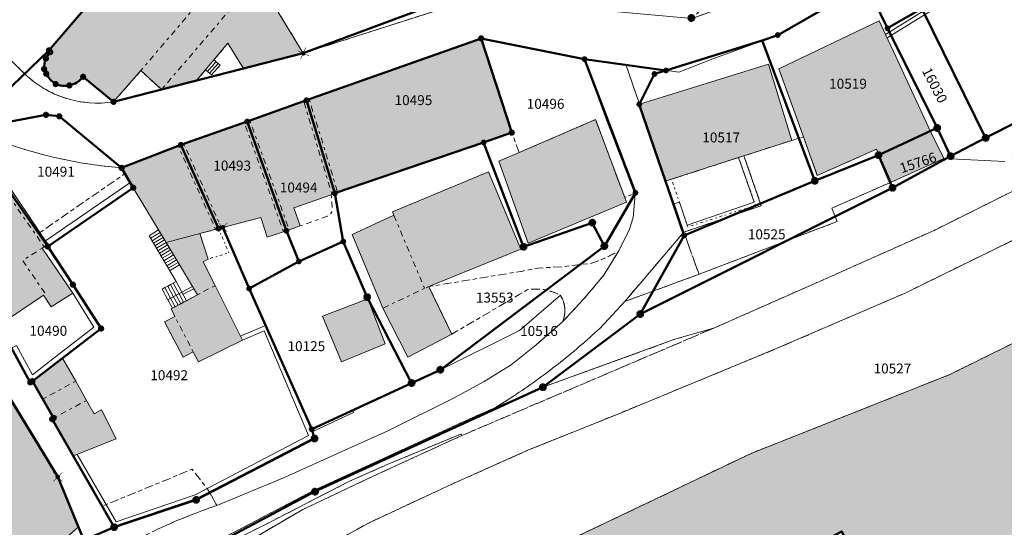
# Model space of a CAD drawing. Units: metres. Extents: x 2570766 to 2572220, y 1104188 to 1105552.
# Drawn here: x 2571146 to 2571244, y 1104471 to 1104522 of the extents above; entities that cross this region are included whole.
import ezdxf
from ezdxf.enums import TextEntityAlignment as Align

# ---------------------------------------------------------------- set-up
doc = ezdxf.new("R2010")
doc.units = ezdxf.units.M
doc.header["$MEASUREMENT"] = 0
for name, pattern in [('DISCONTINU_1_500', [2.3, 0.43125, -0.2875, 0.8625, -0.2875, 0.43125]), ('DISCONTINU_2_500', [1.955, 0.2875, -0.4025, 0.575, -0.4025, 0.2875]), ('POINTILLE_500', [1.15, 0.14375, -0.2875, 0.2875, -0.2875, 0.14375])]:
    doc.linetypes.add(name, pattern=pattern)
for name, color, linetype, lineweight in [('01211', 7, 'Continuous', 20), ('01221', 7, 'Continuous', 18), ('01222', 7, 'DISCONTINU_1_500', 18), ('01225', 7, 'DISCONTINU_1_500', 18), ('01234', 7, 'DISCONTINU_1_500', 18), ('01236', 7, 'Continuous', 18), ('01251', 7, 'DISCONTINU_1_500', 18), ('01311', 7, 'DISCONTINU_2_500', 18), ('01312', 7, 'Continuous', 18), ('01313', 7, 'Continuous', 18), ('01321', 7, 'POINTILLE_500', 18), ('01611', 7, 'Continuous', 50), ('01619', 7, 'Continuous', 18), ('01651', 7, 'Continuous', 18), ('01653', 7, 'Continuous', 18), ('01656', 7, 'Continuous', 18), ('01657', 7, 'Continuous', 18)]:
    doc.layers.add(name, color=color, linetype=linetype, lineweight=lineweight)

# ---------------------------------------------------------------- blocks, each defined once
blk = doc.blocks.new('4B0DA6731A_42')
at = {"layer": '01225', "const_width": 0.0025, "flags": 128}
blk.add_lwpolyline([(2571373.666, 1104616.757), (2571380.831, 1104622.403), (2571404.196, 1104643.325), (2571419.834, 1104661.782), (2571423.754, 1104659.745), (2571420.014, 1104655.059), (2571410.264, 1104642.354), (2571412.851, 1104639.277), (2571414.221, 1104637.63), (2571525.458, 1104729.508), (2571524.974, 1104730.152), (2571524.882, 1104730.075), (2571523.467, 1104731.783), (2571525.811, 1104733.734), (2571524.396, 1104735.499, 0.018686), (2571512.328, 1104730.586, 0.026065), (2571498.571, 1104723.629, 0.026193), (2571485.551, 1104715.234), (2571468.584, 1104702.591), (2571455.87, 1104692.887, 0.015563), (2571448.866, 1104687.211, 0.024208), (2571438.711, 1104677.548), (2571429.879, 1104667.49), (2571428.69, 1104668.782), (2571426.956, 1104670.479), (2571424.982, 1104672.612), (2571407.928, 1104659.354), (2571407.515, 1104659.629), (2571399.372, 1104651.266, -0.011379), (2571393.745, 1104645.927, -0.019786), (2571383.404, 1104637.273, -0.010141), (2571375.452, 1104631.36, -0.014), (2571364.094, 1104623.737, 0.011768), (2571359.902, 1104620.794, 0.012445), (2571355.625, 1104617.471), (2571310.01, 1104579.576, -0.053548), (2571294.091, 1104568.669, -0.056612), (2571275.156, 1104561.093), (2571274.559, 1104556.751, -0.098812), (2571267.65, 1104546.423), (2571252.203, 1104537.717), (2571230.466, 1104525.321), (2571221.612, 1104520.204), (2571215.1, 1104517.811), (2571211.687, 1104516.461), (2571206.35, 1104517.262), (2571207.744, 1104513.255), (2571220.679, 1104517.276), (2571223.032, 1104509.63), (2571224.18, 1104509.983), (2571221.729, 1104516.796), (2571231.793, 1104521.621), (2571232.421, 1104520.264), (2571233.45, 1104518.047), (2571236.915, 1104510.576), (2571238.279, 1104507.8), (2571244.379, 1104507.497), (2571252.929, 1104512.398), (2571290.77, 1104539.938), (2571288.899, 1104542.283), (2571286.379, 1104543.664), (2571287.085, 1104546.38), (2571289.479, 1104545.808), (2571292.398, 1104545.114), (2571292.507, 1104545.912), (2571289.402, 1104546.535), (2571288.246, 1104547.368), (2571285.727, 1104551.189), (2571289.094, 1104553.399), (2571286.813, 1104556.876), (2571308.5, 1104570.657), (2571324.012, 1104580.616), (2571335.977, 1104588.897), (2571353.69, 1104601.732)], format="xyb", close=True, dxfattribs=at)
blk = doc.blocks.new('4B0DA6731A_6D')
at = {"layer": '01234', "const_width": 0.0025, "flags": 128}
blk.add_lwpolyline([(2571184.482, 1104487.854), (2571181.978, 1104492.78), (2571178.9, 1104500.169), (2571183.076, 1104502.124), (2571182.947, 1104502.448), (2571192.589, 1104506.473), (2571195.843, 1104498.698), (2571186.592, 1104494.946), (2571196.015, 1104496.506), (2571197.588, 1104496.816), (2571200.064, 1104496.948), (2571202.94, 1104497.3, 0.029602), (2571204.335, 1104497.849, 0.03064), (2571205.647, 1104498.555), (2571206.715, 1104500.727), (2571207.086, 1104501.882), (2571207.297, 1104504.209), (2571207.269, 1104504.28), (2571206.248, 1104503.907), (2571206.432, 1104503.416), (2571196.559, 1104499.308), (2571193.63, 1104507.53), (2571195.674, 1104508.413), (2571194.916, 1104510.404), (2571192.097, 1104509.425), (2571177.157, 1104504.319), (2571176.805, 1104504.164), (2571173.043, 1104502.864), (2571173.699, 1104501.05), (2571172.302, 1104500.552), (2571170.369, 1104499.92), (2571169.733, 1104501.884), (2571165.929, 1104500.892), (2571165.495, 1104500.767), (2571163.624, 1104500.274), (2571164.446, 1104497.716), (2571163.936, 1104497.45), (2571165.147, 1104495.062), (2571167.881, 1104489.585), (2571163.47, 1104487.404), (2571162.956, 1104488.396), (2571161.937, 1104487.857), (2571160.056, 1104491.401), (2571161.114, 1104491.951), (2571160.724, 1104492.704), (2571163.383, 1104494.123), (2571160.238, 1104499.382), (2571156.931, 1104504.874), (2571156.652, 1104505.349), (2571156.101, 1104506.292), (2571147.574, 1104500.385), (2571148.134, 1104499.556), (2571148.383, 1104499.187), (2571147.8, 1104498.819), (2571150.861, 1104494.286), (2571148.712, 1104492.932), (2571147.939, 1104494.075), (2571143.688, 1104491.204), (2571142.146, 1104493.491), (2571146.606, 1104485.334), (2571146.81, 1104485.456), (2571149.83, 1104487.767), (2571151.159, 1104485.447), (2571152.26, 1104483.522), (2571153.023, 1104482.191), (2571153.732, 1104482.592), (2571155.206, 1104479.669), (2571150.923, 1104477.953), (2571153.828, 1104472.916), (2571162.847, 1104476.607), (2571164.355, 1104474.676), (2571164.613, 1104474.244), (2571175.131, 1104479.694), (2571175.253, 1104479.789), (2571174.955, 1104480.396), (2571179.05, 1104482.3), (2571178.945, 1104482.531), (2571184.871, 1104485.27), (2571187.752, 1104486.609), (2571195.704, 1104490.538), (2571199.801, 1104494.076, 0.055844), (2571198.745, 1104494.507, 0.055769), (2571197.617, 1104494.696, 0.055097), (2571196.473, 1104494.635), (2571195.656, 1104494.141), (2571188.889, 1104490.165)], format="xyb", close=True, dxfattribs=at)
blk.add_lwpolyline([(2571177.819, 1104487.406), (2571175.929, 1104491.994), (2571180.465, 1104493.73), (2571182.221, 1104489.212)], close=True, dxfattribs=at)
blk = doc.blocks.new('GPM')
at = {"linetype": 'Continuous', "true_color": 0xffffff}
h = blk.add_hatch(color=7, dxfattribs=at)
edge = h.paths.add_edge_path()
edge.add_arc((0, 0), 0.341, 0, 360)
at = {"color": 0, "linetype": 'ByBlock', "const_width": 0.0525}
blk.add_lwpolyline([(0.3675, 0, 1), (-0.3675, 0, 1)], format="xyb", close=True, dxfattribs=at)
blk = doc.blocks.new('GPKRZ')
at = {"linetype": 'Continuous', "true_color": 0xffffff}
h = blk.add_hatch(color=7, dxfattribs=at)
edge = h.paths.add_edge_path()
edge.add_arc((0, 0), 0.184, 0, 360)
at = {"color": 0, "linetype": 'ByBlock', "const_width": 0.0525}
for points in [[(-0.445, 0.445), (-0.148, 0.148)], [(0.148, 0.148), (0.445, 0.445)], [(-0.445, -0.445), (-0.148, -0.148)], [(0.148, -0.148), (0.445, -0.445)]]:
    blk.add_lwpolyline(points, dxfattribs=at)
blk.add_lwpolyline([(0.21, 0, 1), (-0.21, 0, 1)], format="xyb", close=True, dxfattribs=at)
blk = doc.blocks.new('GPBOL')
at = {"linetype": 'Continuous', "true_color": 0xffffff}
h = blk.add_hatch(color=7, dxfattribs=at)
edge = h.paths.add_edge_path()
edge.add_arc((0, 0), 0.2362, 0, 360)
at = {"color": 0, "linetype": 'Continuous', "const_width": 0.0525, "flags": 128}
blk.add_lwpolyline([(0.2625, 0, 1), (-0.2625, 0, 1)], format="xyb", close=True, dxfattribs=at)
blk = doc.blocks.new('GPUV')
at = {"linetype": 'Continuous', "true_color": 0xffffff}
h = blk.add_hatch(color=7, dxfattribs=at)
h.paths.add_polyline_path([(-0.315, 0, 1), (0.315, 0, 1)])
h.paths.add_polyline_path([(0.105, 0, -1), (-0.105, 0, -1)], flags=16)
at = {"linetype": 'Continuous'}
blk.add_hatch(color=0, dxfattribs=at).paths.add_polyline_path([(-0.105, 0, 1), (0.105, 0, 1)])

msp = doc.modelspace()

# ---------------------------------------------------------------- hatches: boundary and pattern name
at = {"layer": '01211', "true_color": 0xb2b2b2}
h = msp.add_hatch(color=253, dxfattribs=at)
h.dxf.hatch_style = 1
edge = h.paths.add_edge_path()
edge.add_line((2571179.244, 1104524.123), (2571181.921, 1104527.178))
edge.add_line((2571181.921, 1104527.178), (2571183.562, 1104525.808))
edge.add_line((2571183.562, 1104525.808), (2571186.275, 1104528.893))
edge.add_line((2571186.275, 1104528.893), (2571178.074, 1104535.977))
edge.add_line((2571178.074, 1104535.977), (2571175.75, 1104533.337))
edge.add_line((2571175.75, 1104533.337), (2571174.26, 1104534.595))
edge.add_line((2571174.26, 1104534.595), (2571174.411, 1104534.863))
edge.add_line((2571174.411, 1104534.863), (2571171.66, 1104537.206))
edge.add_line((2571171.66, 1104537.206), (2571167.268, 1104532.158))
edge.add_line((2571167.268, 1104532.158), (2571168.242, 1104531.295))
edge.add_line((2571168.242, 1104531.295), (2571164.718, 1104527.246))
edge.add_line((2571164.718, 1104527.246), (2571160.712, 1104530.673))
edge.add_line((2571160.712, 1104530.673), (2571161.163, 1104531.118))
edge.add_line((2571161.163, 1104531.118), (2571160.695, 1104531.56))
edge.add_line((2571160.695, 1104531.56), (2571160.415, 1104531.712))
edge.add_line((2571160.415, 1104531.712), (2571154.878, 1104525.556))
edge.add_line((2571154.878, 1104525.556), (2571154.6, 1104525.81))
edge.add_line((2571154.6, 1104525.81), (2571148.47, 1104518.662))
edge.add_line((2571148.47, 1104518.662), (2571148.599, 1104518.489))
edge.add_arc((2571150.17, 1104516.969), 2.186, 135.92924, 156.36275)
edge.add_arc((2571150.197, 1104516.959), 2.215, 156.43448, 184.46528)
edge.add_arc((2571151.113, 1104517.914), 3.321, 199.84492, 208.6719)
edge.add_arc((2571150.88, 1104517.811), 3.067, 209.06591, 235.64547)
edge.add_arc((2571150.051, 1104517.421), 2.324, 247.16157, 281.56655)
edge.add_arc((2571150.05, 1104517.435), 2.338, 281.51095, 322.44782)
edge.add_line((2571151.904, 1104516.01), (2571153.662, 1104514.566))
edge.add_line((2571153.662, 1104514.566), (2571154.959, 1104513.499))
edge.add_line((2571154.959, 1104513.499), (2571157.696, 1104516.637))
edge.add_line((2571157.696, 1104516.637), (2571159.77, 1104514.734))
edge.add_line((2571159.77, 1104514.734), (2571163.277, 1104515.633))
edge.add_line((2571163.277, 1104515.633), (2571166.43, 1104519.373))
edge.add_line((2571166.43, 1104519.373), (2571168.011, 1104516.847))
edge.add_line((2571168.011, 1104516.847), (2571173.989, 1104518.38))
edge.add_line((2571173.989, 1104518.38), (2571171.49, 1104522.514))
edge.add_line((2571171.49, 1104522.514), (2571173.142, 1104524.423))
edge.add_line((2571173.142, 1104524.423), (2571174.337, 1104523.407))
edge.add_line((2571174.337, 1104523.407), (2571176.87, 1104526.197))
edge.add_line((2571176.87, 1104526.197), (2571179.244, 1104524.123))
h = msp.add_hatch(color=253, dxfattribs=at)
h.dxf.hatch_style = 1
h.paths.add_polyline_path([(2571236.915, 1104510.576), (2571233.45, 1104518.047), (2571232.421, 1104520.264), (2571231.793, 1104521.621), (2571221.729, 1104516.796), (2571224.18, 1104509.983), (2571225.575, 1104506.105), (2571231.517, 1104508.74), (2571231.768, 1104508.174), (2571232.977, 1104505.449), (2571238.279, 1104507.8)])
h = msp.add_hatch(color=253, dxfattribs=at)
h.dxf.hatch_style = 1
h.paths.add_polyline_path([(2571194.916, 1104510.404), (2571191.845, 1104519.864), (2571174.316, 1104513.655), (2571177.157, 1104504.319), (2571192.097, 1104509.425)])
h = msp.add_hatch(color=253, dxfattribs=at)
h.dxf.hatch_style = 1
h.paths.add_polyline_path([(2571223.032, 1104509.63), (2571220.679, 1104517.276), (2571207.744, 1104513.255), (2571210.407, 1104505.562), (2571210.94, 1104505.734), (2571217.679, 1104507.905), (2571218.212, 1104508.077)])
h = msp.add_hatch(color=253, dxfattribs=at)
h.dxf.hatch_style = 1
h.paths.add_polyline_path([(2571177.157, 1104504.319), (2571174.316, 1104513.655), (2571168.366, 1104511.514), (2571172.302, 1104500.552), (2571173.699, 1104501.05), (2571173.043, 1104502.864), (2571176.805, 1104504.164)])
h = msp.add_hatch(color=253, dxfattribs=at)
h.dxf.hatch_style = 1
h.paths.add_polyline_path([(2571172.302, 1104500.552), (2571168.366, 1104511.514), (2571161.715, 1104509.192), (2571165.495, 1104500.767), (2571165.929, 1104500.892), (2571169.733, 1104501.884), (2571170.369, 1104499.92)])
h = msp.add_hatch(color=253, dxfattribs=at)
h.dxf.hatch_style = 1
h.paths.add_polyline_path([(2571206.248, 1104503.907), (2571203.334, 1104511.723), (2571195.674, 1104508.413), (2571193.63, 1104507.53), (2571196.559, 1104499.308), (2571206.432, 1104503.416)])
h = msp.add_hatch(color=253, dxfattribs=at)
h.dxf.hatch_style = 1
h.paths.add_polyline_path([(2571147.574, 1104500.385), (2571141.033, 1104510.071), (2571140.503, 1104510.856), (2571140.163, 1104510.691), (2571133.757, 1104506.532), (2571133.471, 1104506.331), (2571136.957, 1104501.17), (2571142.146, 1104493.491), (2571143.688, 1104491.204), (2571147.939, 1104494.075), (2571148.712, 1104492.932), (2571150.861, 1104494.286), (2571147.8, 1104498.819), (2571148.383, 1104499.187), (2571148.134, 1104499.556)])
h = msp.add_hatch(color=253, dxfattribs=at)
h.dxf.hatch_style = 1
h.paths.add_polyline_path([(2571165.495, 1104500.767), (2571161.715, 1104509.192), (2571155.762, 1104506.87), (2571155.808, 1104506.791), (2571156.101, 1104506.292), (2571156.652, 1104505.349), (2571156.931, 1104504.874), (2571160.238, 1104499.382), (2571163.624, 1104500.274)])
h = msp.add_hatch(color=253, dxfattribs=at)
h.dxf.hatch_style = 1
h.paths.add_polyline_path([(2571186.592, 1104494.946), (2571195.843, 1104498.698), (2571192.589, 1104506.473), (2571182.947, 1104502.448), (2571183.076, 1104502.124), (2571178.9, 1104500.169), (2571181.978, 1104492.78), (2571184.482, 1104487.854), (2571188.889, 1104490.165)])
h = msp.add_hatch(color=253, dxfattribs=at)
h.dxf.hatch_style = 1
h.paths.add_polyline_path([(2571167.881, 1104489.585), (2571165.147, 1104495.062), (2571163.936, 1104497.45), (2571164.446, 1104497.716), (2571163.624, 1104500.274), (2571160.238, 1104499.382), (2571163.383, 1104494.123), (2571160.724, 1104492.704), (2571161.114, 1104491.951), (2571160.056, 1104491.401), (2571161.937, 1104487.857), (2571162.956, 1104488.396), (2571163.47, 1104487.404)])
h = msp.add_hatch(color=253, dxfattribs=at)
h.dxf.hatch_style = 1
h.paths.add_polyline_path([(2571182.221, 1104489.212), (2571180.465, 1104493.73), (2571175.929, 1104491.994), (2571177.819, 1104487.406)])
h = msp.add_hatch(color=253, dxfattribs=at)
h.dxf.hatch_style = 1
h.paths.add_polyline_path([(2571153.023, 1104482.191), (2571152.26, 1104483.522), (2571151.159, 1104485.447), (2571149.83, 1104487.767), (2571146.81, 1104485.456), (2571147.844, 1104483.651), (2571148.948, 1104481.761), (2571148.797, 1104481.639), (2571150.923, 1104477.953), (2571155.206, 1104479.669), (2571153.732, 1104482.592)])
h = msp.add_hatch(color=253, dxfattribs=at)
h.dxf.hatch_style = 1
h.paths.add_polyline_path([(2571151.442, 1104470.823), (2571149.364, 1104475.834), (2571143.336, 1104485.699), (2571136.913, 1104480.926), (2571136.129, 1104480.273), (2571136.278, 1104480.029), (2571140.43, 1104473.85), (2571135.502, 1104470.776), (2571140.673, 1104462.646), (2571145.834, 1104465.852)])
at = {"layer": '01251'}
h = msp.add_hatch(dxfattribs=at)
h.set_pattern_fill('FORET_DENSE_500', color=256, angle=100, pattern_type=2)
h.set_pattern_definition([(100, (2569094.097, 1102638.002), (-1.07163184, 0.3187557), [0, -1])])
h.paths.add_polyline_path([(2571252.708, 1104470.891), (2571254.598, 1104480.88), (2571256.968, 1104485.419), (2571263.828, 1104498.467), (2571238.874, 1104486.117), (2571218.991, 1104478.226), (2571193.217, 1104465.93), (2571166.884, 1104449.772), (2571220.876, 1104466.605), (2571228.037, 1104470.377), (2571230.626, 1104464.914)], flags=17)

# ---------------------------------------------------------------- linework, layer by layer
at = {"layer": '01211', "flags": 128}
msp.add_lwpolyline([(2571154.6, 1104525.81), (2571148.47, 1104518.662), (2571148.599, 1104518.489, 0.089395), (2571148.167, 1104517.845, 0.122921), (2571147.989, 1104516.787, 0.038534), (2571148.199, 1104516.321, 0.116498), (2571149.149, 1104515.279, 0.151258), (2571150.517, 1104515.144, 0.180545), (2571151.904, 1104516.01), (2571153.662, 1104514.566), (2571154.959, 1104513.499), (2571157.696, 1104516.637), (2571159.77, 1104514.734), (2571163.277, 1104515.633), (2571166.43, 1104519.373), (2571168.011, 1104516.847), (2571173.989, 1104518.38), (2571171.49, 1104522.514)], format="xyb", dxfattribs=at)
for points in [[(2571236.915, 1104510.576), (2571233.45, 1104518.047), (2571232.421, 1104520.264), (2571231.793, 1104521.621), (2571221.729, 1104516.796), (2571224.18, 1104509.983), (2571225.575, 1104506.105), (2571231.517, 1104508.74), (2571231.768, 1104508.174), (2571232.977, 1104505.449), (2571238.279, 1104507.8)], [(2571194.916, 1104510.404), (2571191.845, 1104519.864), (2571174.316, 1104513.655), (2571177.157, 1104504.319), (2571192.097, 1104509.425)], [(2571223.032, 1104509.63), (2571220.679, 1104517.276), (2571207.744, 1104513.255), (2571210.407, 1104505.562), (2571210.94, 1104505.734), (2571217.679, 1104507.905), (2571218.212, 1104508.077)], [(2571177.157, 1104504.319), (2571174.316, 1104513.655), (2571168.366, 1104511.514), (2571172.302, 1104500.552), (2571173.699, 1104501.05), (2571173.043, 1104502.864), (2571176.805, 1104504.164)], [(2571172.302, 1104500.552), (2571168.366, 1104511.514), (2571161.715, 1104509.192), (2571165.495, 1104500.767), (2571165.929, 1104500.892), (2571169.733, 1104501.884), (2571170.369, 1104499.92)], [(2571206.248, 1104503.907), (2571203.334, 1104511.723), (2571195.674, 1104508.413), (2571193.63, 1104507.53), (2571196.559, 1104499.308), (2571206.432, 1104503.416)], [(2571147.574, 1104500.385), (2571141.033, 1104510.071), (2571140.503, 1104510.856), (2571140.163, 1104510.691), (2571133.757, 1104506.532), (2571133.471, 1104506.331), (2571136.957, 1104501.17), (2571142.146, 1104493.491), (2571143.688, 1104491.204), (2571147.939, 1104494.075), (2571148.712, 1104492.932), (2571150.861, 1104494.286), (2571147.8, 1104498.819), (2571148.383, 1104499.187), (2571148.134, 1104499.556)], [(2571165.495, 1104500.767), (2571161.715, 1104509.192), (2571155.762, 1104506.87), (2571155.808, 1104506.791), (2571156.101, 1104506.292), (2571156.652, 1104505.349), (2571156.931, 1104504.874), (2571160.238, 1104499.382), (2571163.624, 1104500.274)], [(2571186.592, 1104494.946), (2571195.843, 1104498.698), (2571192.589, 1104506.473), (2571182.947, 1104502.448), (2571183.076, 1104502.124), (2571178.9, 1104500.169), (2571181.978, 1104492.78), (2571184.482, 1104487.854), (2571188.889, 1104490.165)], [(2571167.881, 1104489.585), (2571165.147, 1104495.062), (2571163.936, 1104497.45), (2571164.446, 1104497.716), (2571163.624, 1104500.274), (2571160.238, 1104499.382), (2571163.383, 1104494.123), (2571160.724, 1104492.704), (2571161.114, 1104491.951), (2571160.056, 1104491.401), (2571161.937, 1104487.857), (2571162.956, 1104488.396), (2571163.47, 1104487.404)], [(2571182.221, 1104489.212), (2571180.465, 1104493.73), (2571175.929, 1104491.994), (2571177.819, 1104487.406)], [(2571153.023, 1104482.191), (2571152.26, 1104483.522), (2571151.159, 1104485.447), (2571149.83, 1104487.767), (2571146.81, 1104485.456), (2571147.844, 1104483.651), (2571148.948, 1104481.761), (2571148.797, 1104481.639), (2571150.923, 1104477.953), (2571155.206, 1104479.669), (2571153.732, 1104482.592)], [(2571151.442, 1104470.823), (2571149.364, 1104475.834), (2571143.336, 1104485.699), (2571136.913, 1104480.926), (2571136.129, 1104480.273), (2571136.278, 1104480.029), (2571140.43, 1104473.85), (2571135.502, 1104470.776), (2571140.673, 1104462.646), (2571145.834, 1104465.852)]]:
    msp.add_lwpolyline(points, close=True, dxfattribs=at)
at = {"layer": '01221', "flags": 128}
for points in [[(2571245.128, 1104538.805), (2571234.376, 1104532.482), (2571224.262, 1104527.141), (2571224.054, 1104527.023), (2571219.459, 1104524.237), (2571213.024, 1104521.87), (2571204.828, 1104522.605), (2571197.334, 1104524.481), (2571195.288, 1104525.201), (2571173.989, 1104518.38), (2571168.011, 1104516.847), (2571163.277, 1104515.633), (2571159.77, 1104514.734), (2571154.959, 1104513.499, -0.236477), (2571146.032, 1104516.323), (2571140.645, 1104521.683)], [(2571140.503, 1104510.856, 0.08905), (2571155.762, 1104506.87), (2571161.715, 1104509.192), (2571168.366, 1104511.514), (2571174.316, 1104513.655), (2571191.845, 1104519.864), (2571202.189, 1104517.826), (2571206.35, 1104517.262), (2571211.687, 1104516.461), (2571215.1, 1104517.811), (2571221.612, 1104520.204), (2571230.466, 1104525.321), (2571252.203, 1104537.717)], [(2571165.626, 1104469.53), (2571175.035, 1104474.467), (2571189.961, 1104481.337), (2571193.286, 1104482.815), (2571195.098, 1104483.953, 0.020328), (2571199.559, 1104487.172, 0.020289), (2571203.758, 1104490.759), (2571206.266, 1104493.467), (2571212.186, 1104500.421), (2571211.205, 1104503.256), (2571210.407, 1104505.562), (2571207.744, 1104513.255), (2571206.35, 1104517.262), (2571202.189, 1104517.826), (2571204.327, 1104511.971), (2571207.269, 1104504.28), (2571207.297, 1104504.209), (2571207.086, 1104501.882), (2571206.715, 1104500.727), (2571205.647, 1104498.555), (2571204.138, 1104496.047), (2571202.184, 1104493.77), (2571200.02, 1104491.405), (2571197.362, 1104489.087), (2571194.868, 1104487.109), (2571192.161, 1104485.417), (2571189.081, 1104483.753), (2571182.407, 1104480.439), (2571178.847, 1104478.816), (2571172.164, 1104475.817), (2571165.308, 1104472.971, 0.028484), (2571158.989, 1104470.407, 0.02827)]]:
    msp.add_lwpolyline(points, format="xyb", dxfattribs=at)
at = {"layer": '01222', "flags": 128}
msp.add_lwpolyline([(2570861.343, 1104195.411), (2570873.078, 1104204.239), (2570887.266, 1104215.008), (2570928.581, 1104246.911), (2570936.373, 1104253.513), (2570942.693, 1104259.285), (2570948.611, 1104265.601), (2570953.925, 1104271.744), (2570953.66, 1104271.924), (2570961.977, 1104281.965), (2570993.035, 1104321.242), (2570997.339, 1104326.484), (2571004.552, 1104334.242), (2571018.056, 1104346.88), (2571061.429, 1104381.483), (2571078.658, 1104395.129), (2571084.371, 1104399.698), (2571092.551, 1104406.243), (2571107.289, 1104418.044), (2571125.933, 1104433.103), (2571143.125, 1104447.097), (2571149.586, 1104452.56), (2571157.806, 1104458.156), (2571165.472, 1104462.841), (2571172.674, 1104466.906), (2571180.605, 1104471.247), (2571188.908, 1104475.113), (2571196.596, 1104478.546), (2571205.669, 1104482.191), (2571221.387, 1104488.686), (2571234.448, 1104494.323), (2571244.96, 1104499.491), (2571254.994, 1104504.896), (2571261.949, 1104509.016), (2571268.762, 1104513.754), (2571277.509, 1104520.422), (2571287.066, 1104527.63), (2571300.843, 1104539.095), (2571312.211, 1104548.47), (2571323.309, 1104558.185), (2571334.49, 1104567.315), (2571358.234, 1104586.401), (2571371.721, 1104595.842), (2571404.024, 1104618.79), (2571420.31, 1104630.25), (2571419.356, 1104631.408), (2571496.429, 1104695.039), (2571496.789, 1104694.635), (2571533.393, 1104720.695, 0.20633), (2571534.179, 1104722.176, 0.190241), (2571533.726, 1104723.664), (2571531.103, 1104726.814), (2571534.756, 1104730.445), (2571541.157, 1104736.631), (2571551.481, 1104745.719), (2571583.704, 1104772.521), (2571573.664, 1104769.992), (2571572.107, 1104769.579), (2571564.933, 1104763.286), (2571553.849, 1104755.716), (2571548.863, 1104753.02), (2571542.691, 1104749.714), (2571531.176, 1104744.398), (2571523.849, 1104743.693), (2571519.869, 1104740.433), (2571514.581, 1104737.297), (2571514.577, 1104736.498, 0.013003), (2571504.231, 1104731.362, 0.013978), (2571493.423, 1104725.249, 0.027804), (2571478.213, 1104714.673), (2571452.537, 1104695.237, 0.023294), (2571440.168, 1104684.515, 0.027436), (2571426.956, 1104670.479), (2571428.69, 1104668.782), (2571429.879, 1104667.49), (2571438.711, 1104677.548, -0.024208), (2571448.866, 1104687.211, -0.015563), (2571455.87, 1104692.887), (2571468.584, 1104702.591), (2571485.551, 1104715.234, -0.026193), (2571498.571, 1104723.629, -0.026065), (2571512.328, 1104730.586, -0.018686), (2571524.396, 1104735.499), (2571525.811, 1104733.734), (2571527.218, 1104732.011), (2571524.974, 1104730.152), (2571525.458, 1104729.508), (2571414.221, 1104637.63), (2571412.851, 1104639.277), (2571410.264, 1104642.354), (2571420.014, 1104655.059), (2571423.754, 1104659.745), (2571419.834, 1104661.782), (2571404.196, 1104643.325), (2571380.831, 1104622.403), (2571373.666, 1104616.757), (2571353.69, 1104601.732), (2571335.977, 1104588.897), (2571324.012, 1104580.616), (2571308.5, 1104570.657), (2571286.813, 1104556.876), (2571289.094, 1104553.399), (2571292.188, 1104555.429), (2571291.931, 1104555.849), (2571309.008, 1104567.139), (2571310.534, 1104564.791), (2571312.026, 1104562.496), (2571311.775, 1104562.332), (2571312.626, 1104560.954), (2571315.672, 1104562.829), (2571315.011, 1104563.893), (2571315.476, 1104564.756), (2571340.248, 1104580.611), (2571357.801, 1104591.6), (2571358.063, 1104591.273), (2571348.245, 1104583.635), (2571337.431, 1104574.762), (2571325.058, 1104564.575), (2571309.163, 1104551.946), (2571292.685, 1104537.937), (2571274.175, 1104522.9), (2571265.102, 1104516.172), (2571256.807, 1104510.785), (2571247.346, 1104505.604), (2571237.3, 1104500.595), (2571224.951, 1104495.092), (2571215.273, 1104490.818), (2571189.903, 1104479.996), (2571181.075, 1104475.938), (2571173.946, 1104472.567), (2571165.31, 1104467.53), (2571157.42, 1104462.919), (2571149.333, 1104457.788), (2571146.973, 1104456.178), (2571140.109, 1104450.99), (2571131.829, 1104444.157), (2571124.341, 1104437.975), (2571112.053, 1104428.629), (2571090.529, 1104411.094), (2571075.966, 1104399.291), (2571072.38, 1104396.396), (2571054.835, 1104382.289), (2571036.724, 1104367.608), (2571029.488, 1104361.924), (2571017.727, 1104352.165), (2571010.929, 1104346.467), (2571006.458, 1104342.128), (2571002.705, 1104338.395), (2570999.512, 1104334.988), (2570996.492, 1104331.896), (2570988.073, 1104322.432), (2570976.891, 1104308.626), (2570963.392, 1104291.687), (2570947.997, 1104272.646), (2570943.037, 1104266.842), (2570938.374, 1104262.46), (2570929.87, 1104254.608), (2570918.978, 1104245.474), (2570901.348, 1104231.65), (2570885.242, 1104219.588), (2570870.51, 1104208.462), (2570857.284, 1104198.334), (2570853.464, 1104195.411)], format="xyb", dxfattribs=at)
at = {"layer": '01225', "flags": 128}
for points in [[(2571175.75, 1104533.337), (2571178.074, 1104535.977), (2571186.275, 1104528.893), (2571183.562, 1104525.808), (2571181.921, 1104527.178), (2571179.244, 1104524.123), (2571176.87, 1104526.197), (2571174.337, 1104523.407), (2571173.142, 1104524.423), (2571171.49, 1104522.514), (2571173.989, 1104518.38), (2571195.288, 1104525.201), (2571197.334, 1104524.481), (2571204.828, 1104522.605), (2571195.616, 1104526.092), (2571195.332, 1104526.199), (2571198.799, 1104533.36), (2571204.359, 1104530.092), (2571212.181, 1104537.411), (2571220.351, 1104529.164), (2571213.024, 1104521.87), (2571219.459, 1104524.237), (2571224.054, 1104527.023), (2571216.561, 1104533.937), (2571224.086, 1104541.604), (2571216.33, 1104547.56), (2571216.64, 1104547.966), (2571213.622, 1104550.19), (2571208.345, 1104544.289), (2571206.205, 1104541.626), (2571198.838, 1104538.768), (2571194.913, 1104542.202), (2571194.157, 1104541.255), (2571191.272, 1104537.318), (2571194.057, 1104534.709), (2571192.683, 1104532.88), (2571182.549, 1104541.588), (2571183.003, 1104542.092), (2571178.733, 1104545.323), (2571177.413, 1104543.643), (2571193.787, 1104530.236), (2571193.14, 1104529.285), (2571179.642, 1104540.7), (2571177.877, 1104538.917), (2571172.793, 1104543.023), (2571169.635, 1104540.29), (2571171.66, 1104537.206), (2571174.411, 1104534.863), (2571174.26, 1104534.595)], [(2571168.011, 1104516.847), (2571166.43, 1104519.373), (2571163.277, 1104515.633)], [(2571207.269, 1104504.28), (2571204.327, 1104511.971), (2571202.189, 1104517.826), (2571191.845, 1104519.864), (2571194.916, 1104510.404), (2571195.674, 1104508.413), (2571203.334, 1104511.723), (2571206.248, 1104503.907)], [(2571159.77, 1104514.734), (2571157.696, 1104516.637), (2571154.959, 1104513.499)], [(2571219.951, 1104503.071), (2571218.212, 1104508.077), (2571217.679, 1104507.905), (2571210.94, 1104505.734), (2571210.407, 1104505.562), (2571211.205, 1104503.256), (2571212.186, 1104500.421)], [(2571213.607, 1104496.458), (2571212.186, 1104500.421), (2571206.266, 1104493.467), (2571213.712, 1104496.183)], [(2571182.414, 1104477.076), (2571189.822, 1104480.149), (2571189.903, 1104479.996), (2571215.273, 1104490.818), (2571211.181, 1104489.624), (2571198.044, 1104484.846), (2571193.286, 1104482.815), (2571189.961, 1104481.337), (2571175.035, 1104474.467), (2571165.626, 1104469.53), (2571164.386, 1104468.88), (2571164.061, 1104467.98), (2571170.197, 1104471.063), (2571178.635, 1104475.41)]]:
    msp.add_lwpolyline(points, close=True, dxfattribs=at)
for points in [[(2571154.6, 1104525.81), (2571147.97, 1104532.46), (2571139.85, 1104540.591), (2571135.032, 1104545.516), (2571133.83, 1104546.745), (2571132.228, 1104538.47), (2571144.186, 1104524.755), (2571140.645, 1104521.683), (2571146.032, 1104516.323, 0.236477), (2571154.959, 1104513.499), (2571153.662, 1104514.566), (2571151.904, 1104516.01, -0.180545), (2571150.517, 1104515.144, -0.151258), (2571149.149, 1104515.279, -0.116498), (2571148.199, 1104516.321, -0.038534), (2571147.989, 1104516.787, -0.122921), (2571148.167, 1104517.845, -0.089395), (2571148.599, 1104518.489), (2571148.47, 1104518.662)], [(2571147.574, 1104500.385), (2571156.101, 1104506.292), (2571155.808, 1104506.791), (2571155.762, 1104506.87, -0.08905), (2571140.503, 1104510.856), (2571141.033, 1104510.071)], [(2571153.828, 1104472.916), (2571150.923, 1104477.953), (2571148.797, 1104481.639), (2571148.948, 1104481.761), (2571147.844, 1104483.651), (2571146.81, 1104485.456), (2571146.606, 1104485.334), (2571142.146, 1104493.491), (2571136.957, 1104501.17), (2571134.696, 1104499.662), (2571139.082, 1104492.573), (2571143.336, 1104485.699), (2571149.364, 1104475.834), (2571151.442, 1104470.823), (2571145.834, 1104465.852), (2571140.673, 1104462.646), (2571140.002, 1104462.226), (2571130.514, 1104453.336), (2571133.336, 1104448.502), (2571133.442, 1104448.357), (2571139.616, 1104453.731), (2571144.348, 1104458.64, -0.032767), (2571148.389, 1104463.176, -0.032847), (2571152.985, 1104467.135, -0.02827), (2571158.989, 1104470.407, -0.028484), (2571165.308, 1104472.971), (2571164.613, 1104474.244), (2571164.355, 1104474.676), (2571162.847, 1104476.607)], [(2571202.184, 1104493.77), (2571204.138, 1104496.047), (2571205.647, 1104498.555, -0.03064), (2571204.335, 1104497.849, -0.029602), (2571202.94, 1104497.3), (2571200.064, 1104496.948), (2571197.588, 1104496.816), (2571196.015, 1104496.506), (2571186.592, 1104494.946), (2571188.889, 1104490.165), (2571195.656, 1104494.141), (2571196.473, 1104494.635, -0.055097), (2571197.617, 1104494.696, -0.055769), (2571198.745, 1104494.507, -0.055844), (2571199.801, 1104494.076, -0.047361), (2571200.049, 1104493.577, -0.048855), (2571200.199, 1104493.041, -0.050501), (2571200.245, 1104492.487, -0.048712), (2571200.184, 1104491.935, -0.049024), (2571200.02, 1104491.405)]]:
    msp.add_lwpolyline(points, format="xyb", close=True, dxfattribs=at)
at = {"layer": '01234', "flags": 128}
msp.add_lwpolyline([(2571227.051, 1104502.823), (2571232.977, 1104505.449), (2571231.768, 1104508.174), (2571231.517, 1104508.74), (2571225.575, 1104506.105), (2571224.18, 1104509.983), (2571223.032, 1104509.63), (2571218.212, 1104508.077), (2571219.951, 1104503.071), (2571212.186, 1104500.421), (2571213.607, 1104496.458), (2571213.712, 1104496.183), (2571227.563, 1104501.477)], close=True, dxfattribs=at)
at = {"layer": '01236', "flags": 128}
for points in [[(2571132.806, 1104425.972), (2571166.884, 1104449.772), (2571193.217, 1104465.93), (2571218.991, 1104478.226), (2571238.874, 1104486.117), (2571263.828, 1104498.467), (2571271.078, 1104502.705), (2571289.991, 1104524.063), (2571310.31, 1104537.867), (2571333.134, 1104552.853), (2571361.194, 1104574.314), (2571412.209, 1104616.708)], [(2571358.234, 1104586.401), (2571334.49, 1104567.315), (2571323.309, 1104558.185), (2571312.211, 1104548.47), (2571300.843, 1104539.095), (2571287.066, 1104527.63), (2571277.509, 1104520.422), (2571268.762, 1104513.754), (2571261.949, 1104509.016), (2571254.994, 1104504.896), (2571244.96, 1104499.491), (2571234.448, 1104494.323), (2571221.387, 1104488.686), (2571205.669, 1104482.191), (2571196.596, 1104478.546), (2571188.908, 1104475.113), (2571180.605, 1104471.247), (2571172.674, 1104466.906), (2571165.472, 1104462.841), (2571157.806, 1104458.156), (2571149.586, 1104452.56), (2571143.125, 1104447.097)]]:
    msp.add_lwpolyline(points, dxfattribs=at)
msp.add_lwpolyline([(2571244.379, 1104507.497), (2571238.279, 1104507.8), (2571232.977, 1104505.449), (2571227.051, 1104502.823), (2571227.563, 1104501.477), (2571213.712, 1104496.183), (2571206.266, 1104493.467), (2571203.758, 1104490.759, -0.020289), (2571199.559, 1104487.172, -0.020328), (2571195.098, 1104483.953), (2571193.286, 1104482.815), (2571198.044, 1104484.846), (2571211.181, 1104489.624), (2571215.273, 1104490.818), (2571224.951, 1104495.092), (2571237.3, 1104500.595), (2571247.346, 1104505.604)], format="xyb", dxfattribs=at)
for points in [[(2571182.407, 1104480.439), (2571189.081, 1104483.753), (2571192.161, 1104485.417), (2571194.868, 1104487.109), (2571197.362, 1104489.087), (2571200.02, 1104491.405, 0.049024), (2571200.184, 1104491.935, 0.048712), (2571200.245, 1104492.487, 0.050501), (2571200.199, 1104493.041, 0.048855), (2571200.049, 1104493.577, 0.047361), (2571199.801, 1104494.076), (2571195.704, 1104490.538), (2571187.752, 1104486.609), (2571184.871, 1104485.27), (2571178.945, 1104482.531), (2571179.05, 1104482.3), (2571174.955, 1104480.396), (2571175.253, 1104479.789), (2571175.131, 1104479.694), (2571164.613, 1104474.244), (2571165.308, 1104472.971), (2571172.164, 1104475.817), (2571178.847, 1104478.816)], [(2571165.31, 1104467.53), (2571173.946, 1104472.567), (2571181.075, 1104475.938), (2571189.903, 1104479.996), (2571189.822, 1104480.149), (2571182.414, 1104477.076), (2571178.635, 1104475.41), (2571170.197, 1104471.063), (2571164.061, 1104467.98), (2571164.386, 1104468.88), (2571165.626, 1104469.53, 0.085089), (2571162.164, 1104468.419, 0.029028), (2571156.997, 1104465.579, 0.058224), (2571147.802, 1104458.19, 0.102233), (2571146.973, 1104456.178), (2571149.333, 1104457.788), (2571157.42, 1104462.919)]]:
    msp.add_lwpolyline(points, format="xyb", close=True, dxfattribs=at)
at = {"layer": '01251', "flags": 128}
msp.add_lwpolyline([(2571252.708, 1104470.891), (2571254.598, 1104480.88), (2571256.968, 1104485.419), (2571263.828, 1104498.467), (2571238.874, 1104486.117), (2571218.991, 1104478.226), (2571193.217, 1104465.93), (2571166.884, 1104449.772), (2571220.876, 1104466.605), (2571228.037, 1104470.377), (2571230.626, 1104464.914)], close=True, dxfattribs=at)
at = {"layer": '01311', "flags": 128}
for points in [[(2571164.718, 1104527.246), (2571165.906, 1104526.273), (2571168.096, 1104524.441), (2571159.771, 1104514.734)], [(2571165.906, 1104526.273), (2571157.696, 1104516.638)], [(2571176.87, 1104504.232), (2571174.029, 1104513.568)], [(2571174.603, 1104513.742), (2571177.444, 1104504.406)], [(2571168.648, 1104511.615), (2571172.584, 1104500.653)], [(2571148.005, 1104498.948), (2571139.917, 1104510.52)], [(2571172.02, 1104500.451), (2571168.084, 1104511.413)], [(2571165.221, 1104500.644), (2571161.441, 1104509.069)], [(2571161.989, 1104509.315), (2571165.769, 1104500.89)], [(2571186.172, 1104494.776), (2571183.076, 1104502.124)], [(2571147.8, 1104498.819), (2571145.838, 1104497.58), (2571148.122, 1104494.199), (2571147.939, 1104494.075)], [(2571163.383, 1104494.122), (2571165.146, 1104495.062)], [(2571186.172, 1104494.776), (2571181.978, 1104492.78)], [(2571186.592, 1104494.946), (2571186.172, 1104494.776)], [(2571162.956, 1104488.396), (2571161.114, 1104491.951)], [(2571151.159, 1104485.446), (2571148.018, 1104483.745), (2571147.844, 1104483.651)], [(2571152.26, 1104483.522), (2571148.948, 1104481.761)]]:
    msp.add_lwpolyline(points, dxfattribs=at)
msp.add_lwpolyline([(2571176.805, 1104504.164), (2571176.89, 1104502.714, -0.162793), (2571176.754, 1104502.272, -0.180092), (2571176.33, 1104501.986), (2571173.699, 1104501.05)], format="xyb", dxfattribs=at)
at = {"layer": '01312', "flags": 128}
for points in [[(2571164.777, 1104516.197), (2571165.654, 1104517.163), (2571165.445, 1104517.345), (2571165.027, 1104517.71), (2571164.175, 1104516.698), (2571164.576, 1104516.364)], [(2571163.383, 1104494.123), (2571160.238, 1104499.382), (2571159.479, 1104500.643), (2571158.528, 1104500.045), (2571161.23, 1104495.449), (2571160.952, 1104495.298), (2571160.673, 1104495.146), (2571160.395, 1104494.995), (2571160.116, 1104494.843), (2571159.838, 1104494.692), (2571160.403, 1104493.622), (2571160.873, 1104492.782), (2571161.153, 1104492.931), (2571161.433, 1104493.081), (2571161.713, 1104493.23), (2571161.993, 1104493.38), (2571162.273, 1104493.529)]]:
    msp.add_lwpolyline(points, close=True, dxfattribs=at)
for points in [[(2571165.236, 1104517.527), (2571164.376, 1104516.532)], [(2571164.576, 1104516.364), (2571165.445, 1104517.345)], [(2571159.629, 1104500.392), (2571158.674, 1104499.795)], [(2571159.78, 1104500.14), (2571158.821, 1104499.545)], [(2571159.93, 1104499.889), (2571158.968, 1104499.295)], [(2571160.081, 1104499.638), (2571159.115, 1104499.045)], [(2571160.232, 1104499.386), (2571159.262, 1104498.796)], [(2571160.382, 1104499.136), (2571159.408, 1104498.546)], [(2571160.533, 1104498.885), (2571159.555, 1104498.297)], [(2571160.683, 1104498.633), (2571159.703, 1104498.047)], [(2571160.834, 1104498.382), (2571159.85, 1104497.797)], [(2571160.985, 1104498.13), (2571159.997, 1104497.547)], [(2571161.135, 1104497.879), (2571160.144, 1104497.297)], [(2571161.285, 1104497.628), (2571160.29, 1104497.048)], [(2571161.436, 1104497.377), (2571160.437, 1104496.798)], [(2571160.584, 1104496.548), (2571161.587, 1104497.126)], [(2571160.685, 1104493.774), (2571160.116, 1104494.843)], [(2571160.967, 1104493.926), (2571160.395, 1104494.995)], [(2571161.25, 1104494.079), (2571160.673, 1104495.146)], [(2571161.532, 1104494.231), (2571160.952, 1104495.298)], [(2571161.23, 1104495.449), (2571162.28, 1104493.533)], [(2571161.814, 1104494.383), (2571162.888, 1104494.949)], [(2571161.953, 1104494.177), (2571163.03, 1104494.711)], [(2571161.814, 1104494.383), (2571160.403, 1104493.622)], [(2571161.153, 1104492.931), (2571160.685, 1104493.774)], [(2571161.433, 1104493.081), (2571160.967, 1104493.926)], [(2571161.713, 1104493.23), (2571161.25, 1104494.079)], [(2571161.993, 1104493.38), (2571161.532, 1104494.231)]]:
    msp.add_lwpolyline(points, dxfattribs=at)
at = {"layer": '01313', "flags": 128}
for points in [[(2571241.558, 1104525.464), (2571254.342, 1104532.03), (2571254.164, 1104532.335), (2571241.312, 1104525.821), (2571232.423, 1104520.264), (2571232.579, 1104519.928)], [(2571219.951, 1104503.071), (2571218.212, 1104508.077), (2571217.679, 1104507.905), (2571219.237, 1104503.419), (2571212.533, 1104501.131), (2571211.734, 1104503.439), (2571211.205, 1104503.256), (2571212.186, 1104500.421)], [(2571148.469, 1104499.058), (2571156.93, 1104504.874), (2571156.59, 1104505.367), (2571148.134, 1104499.555)], [(2571153.711, 1104490.736), (2571148.263, 1104499.112), (2571147.8, 1104498.819), (2571150.861, 1104494.286), (2571152.975, 1104490.864), (2571148.713, 1104487.567), (2571146.815, 1104486.098), (2571145.209, 1104489.034), (2571144.729, 1104488.767), (2571146.606, 1104485.334), (2571146.81, 1104485.456)], [(2571174.839, 1104480.633), (2571170.216, 1104491.038), (2571167.694, 1104489.958), (2571167.881, 1104489.584), (2571170.081, 1104490.508), (2571174.518, 1104480.006), (2571163.141, 1104474.039), (2571155.204, 1104471.32), (2571151.292, 1104478.101), (2571150.923, 1104477.953), (2571155.006, 1104470.913), (2571163.214, 1104473.631), (2571175.085, 1104479.783)]]:
    msp.add_lwpolyline(points, close=True, dxfattribs=at)
at = {"layer": '01321', "flags": 128}
for points in [[(2571219.372, 1104503.095), (2571217.679, 1104507.905), (2571210.94, 1104505.734), (2571212.594, 1104500.952)], [(2571166.514, 1104498.341), (2571165.495, 1104500.767), (2571163.624, 1104500.274), (2571164.446, 1104497.716)]]:
    msp.add_lwpolyline(points, close=True, dxfattribs=at)
at = {"layer": '01611', "flags": 128}
for points in [[(2571268.692, 1104525.229), (2571272.928, 1104529.596), (2571289.337, 1104542.503), (2571267.646, 1104546.409), (2571252.203, 1104537.717), (2571254.898, 1104532.882), (2571238.889, 1104524.512), (2571236.079, 1104522.884), (2571242.471, 1104509.875), (2571264.838, 1104521.194)], [(2571237.614, 1104510.876), (2571232.622, 1104520.879), (2571230.466, 1104525.321), (2571221.612, 1104520.204), (2571220.038, 1104519.647), (2571225.328, 1104505.576), (2571231.713, 1104508.149)], [(2571242.471, 1104509.875), (2571236.079, 1104522.884), (2571232.622, 1104520.879), (2571237.614, 1104510.876), (2571238.956, 1104508.042)], [(2571166.883, 1104449.772), (2571220.876, 1104466.605), (2571228.037, 1104470.377), (2571230.626, 1104464.914), (2571252.708, 1104470.891), (2571254.598, 1104480.88), (2571256.968, 1104485.419), (2571263.828, 1104498.467), (2571271.078, 1104502.705), (2571264.838, 1104521.194), (2571242.471, 1104509.875), (2571238.956, 1104508.042), (2571233.125, 1104504.865), (2571207.806, 1104492.192), (2571198.045, 1104484.846), (2571175.168, 1104474.362), (2571165.219, 1104469.079), (2571148.525, 1104457.785), (2571124.056, 1104437.963), (2571088.367, 1104411.492), (2571080.497, 1104405.316), (2571089.496, 1104392.279), (2571110.977, 1104410.66), (2571132.806, 1104425.973)], [(2571194.916, 1104510.404), (2571191.845, 1104519.864), (2571174.316, 1104513.655), (2571177.157, 1104504.319), (2571192.097, 1104509.426)], [(2571207.328, 1104504.361), (2571202.214, 1104517.788), (2571191.845, 1104519.864), (2571194.916, 1104510.404), (2571192.097, 1104509.426), (2571196.102, 1104498.948), (2571203.001, 1104501.365), (2571204.207, 1104499.018)], [(2571225.328, 1104505.576), (2571220.038, 1104519.647), (2571210.383, 1104516.646), (2571209.248, 1104516.293), (2571207.715, 1104513.246), (2571212.225, 1104500.085)], [(2571177.157, 1104504.319), (2571174.316, 1104513.655), (2571168.366, 1104511.514), (2571172.302, 1104500.552), (2571173.55, 1104497.477), (2571178.012, 1104499.476)], [(2571156.93, 1104504.874), (2571155.762, 1104506.87), (2571149.515, 1104512.046), (2571148.171, 1104512.193), (2571140.163, 1104510.691), (2571148.351, 1104498.977)], [(2571172.302, 1104500.552), (2571168.366, 1104511.514), (2571161.715, 1104509.192), (2571165.495, 1104500.767), (2571165.929, 1104500.891), (2571168.568, 1104494.746), (2571173.55, 1104497.477)], [(2571150.876, 1104495.146), (2571148.351, 1104498.977), (2571140.163, 1104510.691), (2571133.757, 1104506.533), (2571137.247, 1104501.353), (2571136.957, 1104501.17), (2571140.321, 1104496.341), (2571140.068, 1104496.174), (2571141.659, 1104493.658), (2571141.98, 1104493.795), (2571146.606, 1104485.334), (2571146.81, 1104485.456), (2571153.711, 1104490.736)], [(2571233.125, 1104504.865), (2571238.956, 1104508.042), (2571237.614, 1104510.876), (2571231.713, 1104508.149)], [(2571174.839, 1104480.633), (2571168.568, 1104494.746), (2571165.929, 1104500.891), (2571165.495, 1104500.767), (2571161.715, 1104509.192), (2571155.762, 1104506.87), (2571156.93, 1104504.874), (2571148.351, 1104498.977), (2571150.876, 1104495.146), (2571153.711, 1104490.736), (2571146.81, 1104485.456), (2571148.948, 1104481.761), (2571148.797, 1104481.639), (2571155.012, 1104470.794), (2571163.254, 1104473.539), (2571175.131, 1104479.694)], [(2571187.752, 1104486.609), (2571204.207, 1104499.018), (2571203.001, 1104501.365), (2571196.102, 1104498.948), (2571192.097, 1104509.426), (2571177.157, 1104504.319), (2571178.012, 1104499.476), (2571180.406, 1104493.892), (2571184.871, 1104485.27)], [(2571207.806, 1104492.192), (2571233.125, 1104504.865), (2571231.713, 1104508.149), (2571225.328, 1104505.576), (2571212.225, 1104500.085)], [(2571146.606, 1104485.334), (2571141.98, 1104493.795), (2571141.659, 1104493.658), (2571140.068, 1104496.174), (2571140.321, 1104496.341), (2571136.957, 1104501.17), (2571134.696, 1104499.662), (2571143.336, 1104485.699), (2571149.364, 1104475.834), (2571151.992, 1104469.496), (2571155.012, 1104470.794), (2571148.797, 1104481.639), (2571148.948, 1104481.761), (2571146.81, 1104485.456)], [(2571184.871, 1104485.27), (2571180.406, 1104493.892), (2571178.012, 1104499.476), (2571173.55, 1104497.477), (2571168.568, 1104494.746), (2571174.839, 1104480.633)], [(2571151.992, 1104469.496), (2571149.364, 1104475.834), (2571143.336, 1104485.699), (2571136.913, 1104480.926), (2571136.129, 1104480.273), (2571136.279, 1104480.029), (2571131.711, 1104476.55), (2571134.189, 1104472.997), (2571135.502, 1104470.776), (2571140.69, 1104462.654), (2571143.752, 1104458.651)]]:
    msp.add_lwpolyline(points, close=True, dxfattribs=at)
msp.add_lwpolyline([(2571195.669, 1104527.368), (2571186.377, 1104534.413), (2571179.408, 1104541.261), (2571177.375, 1104539.323), (2571172.793, 1104543.023), (2571169.635, 1104540.29), (2571163.426, 1104534.964), (2571163.207, 1104534.773), (2571163.678, 1104534.279), (2571160.696, 1104531.56), (2571160.415, 1104531.712), (2571154.878, 1104525.556), (2571154.6, 1104525.81), (2571148.47, 1104518.662), (2571148.599, 1104518.489, 0.089395), (2571148.167, 1104517.845, 0.122921), (2571147.989, 1104516.787, 0.040281), (2571148.2, 1104516.321, 0.116013), (2571149.149, 1104515.279, 0.151258), (2571150.517, 1104515.144, 0.180545), (2571151.904, 1104516.01), (2571154.959, 1104513.499), (2571173.989, 1104518.38), (2571195.145, 1104526.27)], format="xyb", close=True, dxfattribs=at)
for points in [[(2571140.163, 1104510.691), (2571148.47, 1104518.662), (2571154.6, 1104525.81), (2571147.971, 1104532.46), (2571139.851, 1104540.591)], [(2571124.056, 1104437.963), (2571148.525, 1104457.785), (2571165.219, 1104469.079), (2571175.168, 1104474.362), (2571198.045, 1104484.846), (2571207.806, 1104492.192), (2571212.225, 1104500.085), (2571207.715, 1104513.246), (2571209.248, 1104516.293), (2571210.383, 1104516.646), (2571202.214, 1104517.788), (2571207.328, 1104504.361), (2571204.207, 1104499.018), (2571187.752, 1104486.609), (2571184.871, 1104485.27), (2571174.839, 1104480.633), (2571175.131, 1104479.694), (2571163.254, 1104473.539), (2571155.012, 1104470.794), (2571151.992, 1104469.496), (2571143.752, 1104458.651)]]:
    msp.add_lwpolyline(points, dxfattribs=at)
msp.add_lwpolyline([(2571195.145, 1104526.27), (2571173.989, 1104518.38), (2571154.959, 1104513.499), (2571151.904, 1104516.01, -0.180545), (2571150.517, 1104515.144, -0.151258), (2571149.149, 1104515.279, -0.116013), (2571148.2, 1104516.321, -0.040281), (2571147.989, 1104516.787, -0.122921), (2571148.167, 1104517.845, -0.089395), (2571148.599, 1104518.489), (2571148.47, 1104518.662), (2571140.163, 1104510.691), (2571148.171, 1104512.193), (2571149.515, 1104512.046), (2571155.762, 1104506.87), (2571161.715, 1104509.192), (2571168.366, 1104511.514), (2571174.316, 1104513.655), (2571191.845, 1104519.864), (2571202.214, 1104517.788), (2571210.383, 1104516.646), (2571220.038, 1104519.647), (2571221.612, 1104520.204), (2571230.466, 1104525.321), (2571232.622, 1104520.879), (2571236.079, 1104522.884)], format="xyb", dxfattribs=at)

# ---------------------------------------------------------------- block references
at = {"layer": '01225'}
msp.add_blockref('4B0DA6731A_42', (0, 0), dxfattribs=at)
at = {"layer": '01234'}
msp.add_blockref('4B0DA6731A_6D', (0, 0), dxfattribs=at)
at = {"layer": '01651'}
for p in [(2571212.94, 1104521.919), (2571237.614, 1104510.876), (2571242.471, 1104509.875), (2571231.713, 1104508.149), (2571238.956, 1104508.042), (2571225.328, 1104505.576), (2571233.125, 1104504.865), (2571203.001, 1104501.365), (2571196.102, 1104498.948), (2571204.207, 1104499.018), (2571180.406, 1104493.892), (2571207.806, 1104492.192), (2571187.752, 1104486.609), (2571184.871, 1104485.27), (2571198.045, 1104484.846), (2571175.131, 1104479.694), (2571163.254, 1104473.539), (2571175.168, 1104474.362), (2571155.012, 1104470.794)]:
    msp.add_blockref('GPM', p, dxfattribs=at)
at = {"layer": '01653'}
for p in [(2571221.612, 1104520.204), (2571232.622, 1104520.879), (2571202.214, 1104517.788), (2571209.248, 1104516.293), (2571210.383, 1104516.646), (2571174.316, 1104513.655), (2571207.715, 1104513.246), (2571168.366, 1104511.514), (2571161.715, 1104509.192), (2571192.097, 1104509.426), (2571177.157, 1104504.319), (2571207.328, 1104504.361), (2571165.495, 1104500.767), (2571172.302, 1104500.552), (2571178.012, 1104499.476), (2571212.225, 1104500.085), (2571173.55, 1104497.477), (2571168.568, 1104494.746), (2571174.839, 1104480.633)]:
    msp.add_blockref('GPBOL', p, dxfattribs=at)
at = {"layer": '01656', "rotation": 21.42}
msp.add_blockref('GPKRZ', (2571173.989, 1104518.38), dxfattribs=at)
at = {"layer": '01656'}
for p in [(2571165.929, 1104500.891), (2571149.364, 1104475.834)]:
    msp.add_blockref('GPKRZ', p, dxfattribs=at)
at = {"layer": '01657'}
for p in [(2571191.845, 1104519.864), (2571148.47, 1104518.662), (2571148.599, 1104518.489), (2571148.167, 1104517.845), (2571147.989, 1104516.787), (2571148.2, 1104516.321), (2571149.149, 1104515.279), (2571150.517, 1104515.144), (2571151.904, 1104516.01), (2571154.959, 1104513.499), (2571148.171, 1104512.193), (2571149.515, 1104512.046), (2571194.916, 1104510.404), (2571155.762, 1104506.87), (2571156.93, 1104504.874), (2571148.351, 1104498.977), (2571150.876, 1104495.146), (2571153.711, 1104490.736), (2571146.81, 1104485.456), (2571146.606, 1104485.334), (2571148.797, 1104481.639), (2571148.948, 1104481.761)]:
    msp.add_blockref('GPUV', p, dxfattribs=at)

# ---------------------------------------------------------------- texts
at = {"layer": '01619'}
for s, rotation, p in [('16030', 297.36, (2571236.917, 1104514.936)), ('15766', 18.72, (2571235.843, 1104506.923))]:
    msp.add_text(s, height=1, rotation=rotation, dxfattribs=at).set_placement(p, align=Align.CENTER)
for s, p in [('10519', (2571228.66, 1104514.814)), ('10495', (2571185.053, 1104513.167)), ('10496', (2571198.312, 1104512.798)), ('10517', (2571215.933, 1104509.421)), ('10493', (2571166.864, 1104506.596)), ('10491', (2571149.182, 1104505.989)), ('10494', (2571173.532, 1104504.396)), ('10525', (2571220.5, 1104499.7)), ('13553', (2571193.206, 1104493.348)), ('10490', (2571148.415, 1104490.011)), ('10516', (2571197.645, 1104489.994)), ('10125', (2571174.307, 1104488.469)), ('10527', (2571233.118, 1104486.228)), ('10492', (2571160.539, 1104485.555))]:
    msp.add_text(s, height=1, dxfattribs=at).set_placement(p, align=Align.CENTER)

doc.saveas('drawing.dxf')
